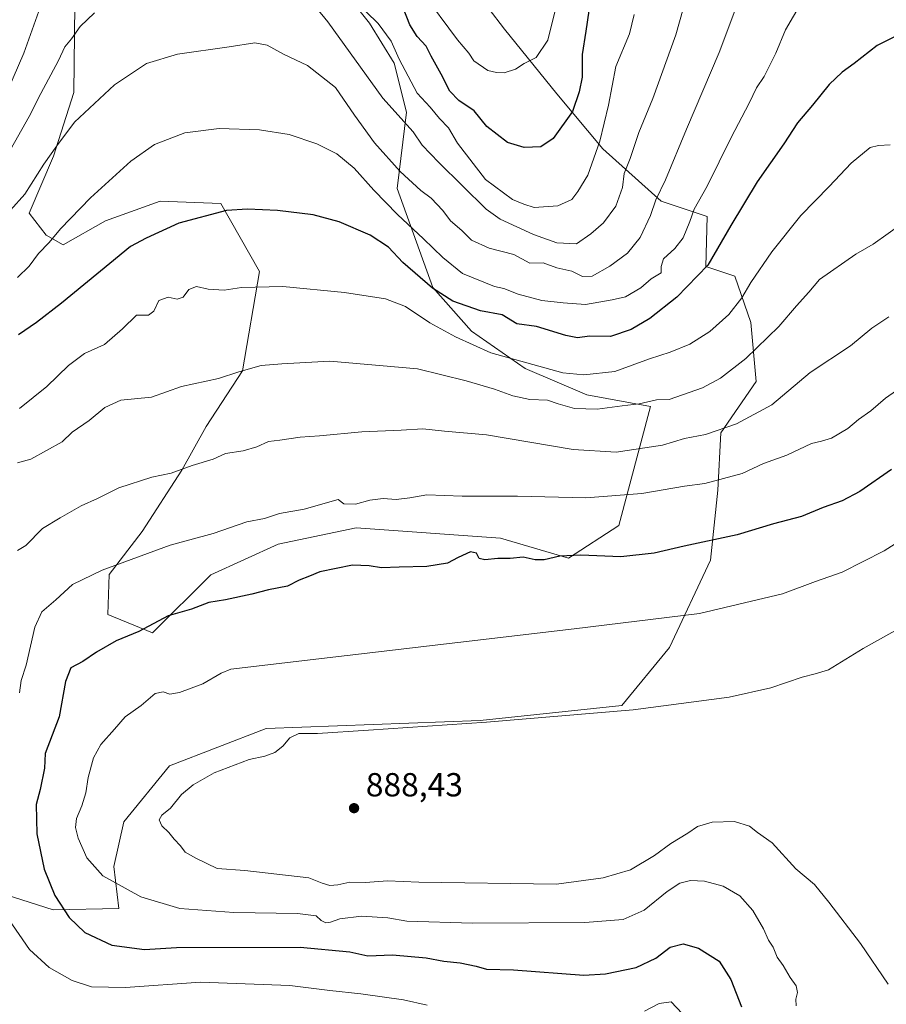
# Model space of a CAD drawing. Units: metres. Extents: x 658776 to 661232, y 4723313 to 4725679.
# Drawn here: x 659526 to 659786, y 4725137 to 4725433 of the extents above; entities that cross this region are included whole.
import ezdxf

# ---------------------------------------------------------------- set-up
doc = ezdxf.new("R2010")
doc.units = ezdxf.units.M
doc.header["$MEASUREMENT"] = 0
for name, color, linetype, lineweight in [('Arbolado forestal CxS', 92, 'Continuous', 0), ('Curva de nivel maestra', 30, 'Continuous', 30), ('Curva de nivel normal', 30, 'Continuous', 0), ('Provincia CxS', 1, 'Continuous', 0), ('Punto de cota en terreno', 7, 'Continuous', 0), ('Rótulo de punto de cota en terreno', 7, 'Continuous', 0)]:
    doc.layers.add(name, color=color, linetype=linetype, lineweight=lineweight)
doc.styles.add('Style-Arial', font='txt')

# ---------------------------------------------------------------- blocks, each defined once
blk = doc.blocks.new('*U4')
at = {"layer": 'Arbolado forestal CxS', "color": 92, "linetype": 'Continuous', "lineweight": 0}
for points in [[(659515.1867, 4725172.2327, 867.6535), (659536.2635, 4725165.5965, 873.8489), (659555.9557, 4725165.9271, 878.1163), (659554.4769, 4725178.6101, 880.6529), (659557.4341, 4725192.0039, 882.6473), (659571.1375, 4725208.7547, 882.7397), (659600.1815, 4725220.0443, 882.9929), (659664.3187, 4725222.3893, 884.8006), (659706.8169, 4725226.9149, 884.3666), (659721.1451, 4725244.3117, 880.9258), (659733.4227, 4725270.5703, 875.5396), (659735.6191, 4725291.5749, 869.9136), (659736.6085, 4725308.7489, 864.2717), (659747.1567, 4725324.1757, 860.8293), (659745.5939, 4725341.9417, 856.3076), (659740.7793, 4725355.7657, 852.0918), (659732.0163, 4725358.6877, 848.1678), (659732.4347, 4725373.7507, 845.3912), (659718.6277, 4725378.3547, 839.3314), (659701.1399, 4725394.0099, 829.4561), (659687.3333, 4725410.5861, 821.5993), (659671.6867, 4725429.9243, 817.0282), (659656.9601, 4725449.2623, 814.4526)], [(659620.1431, 4725445.5787, 831.2444), (659631.1877, 4725431.7655, 830.4286), (659638.5505, 4725419.7947, 830.691), (659642.2323, 4725405.0607, 833.4584), (659639.4579, 4725382.1009, 842.2501), (659650.1113, 4725352.4139, 849.7078), (659661.7639, 4725339.2657, 852.5484), (659677.8327, 4725328.0977, 855.1678), (659696.3907, 4725320.1475, 856.6081), (659715.5095, 4725316.6551, 859.1935), (659705.9299, 4725280.9115, 871.6631), (659690.8417, 4725271.1267, 874.3244), (659670.4087, 4725277.1381, 872.5047), (659627.1509, 4725280.2255, 870.9239), (659603.7207, 4725275.3859, 871.1109), (659583.5395, 4725266.1513, 871.849), (659566.0343, 4725248.7005, 874.4612), (659552.6003, 4725254.1947, 872.2508), (659553.0375, 4725266.2755, 869.4924), (659562.9927, 4725279.1505, 867.6504), (659574.8901, 4725297.5381, 864.3011), (659582.1665, 4725310.6391, 862.109), (659593.0807, 4725327.3807, 859.0653), (659598.1743, 4725357.2237, 853.4291), (659586.5337, 4725377.6037, 848.8996), (659568.3437, 4725378.3319, 847.6472), (659551.9315, 4725372.3731, 846.172), (659539.2405, 4725365.2301, 845.0751), (659534.1475, 4725368.1423, 843.0415), (659529.0547, 4725374.6935, 840.3611), (659536.3629, 4725391.8101, 839.1167), (659542.4023, 4725410.9739, 837.3794), (659542.8801, 4725446.0247, 830.8105)]]:
    blk.add_polyline3d(points, dxfattribs=at)
blk = doc.blocks.new('5PATER')
at = {"layer": 'Provincia CxS', "linetype": 'Continuous', "lineweight": 0}
h = blk.add_hatch(color=51, dxfattribs=at)
edge = h.paths.add_edge_path()
edge.add_ellipse((0, 0), major_axis=(-0.11, -0.111), ratio=0.999422, start_angle=0, end_angle=360)

msp = doc.modelspace()

# ---------------------------------------------------------------- linework, layer by layer
at = {"layer": 'Arbolado forestal CxS', "color": 92, "linetype": 'Continuous', "lineweight": 0}
for points in [[(659656.9601, 4725449.2623, 814.4526), (659671.6867, 4725429.9243, 817.0282), (659687.3333, 4725410.5861, 821.5993), (659701.1399, 4725394.0099, 829.4561), (659718.6277, 4725378.3547, 839.3314), (659732.4347, 4725373.7507, 845.3912), (659732.0163, 4725358.6877, 848.1678), (659740.7793, 4725355.7657, 852.0918), (659745.5939, 4725341.9417, 856.3076), (659747.1567, 4725324.1757, 860.8293), (659736.6085, 4725308.7489, 864.2717), (659735.6191, 4725291.5749, 869.9136), (659733.4227, 4725270.5703, 875.5396), (659721.1451, 4725244.3117, 880.9258), (659706.8169, 4725226.9149, 884.3666), (659664.3187, 4725222.3893, 884.8006), (659600.1815, 4725220.0443, 882.9929), (659571.1375, 4725208.7547, 882.7397), (659557.4341, 4725192.0039, 882.6473), (659554.4769, 4725178.6101, 880.6529), (659555.9557, 4725165.9271, 878.1163), (659536.2635, 4725165.5965, 873.8489), (659515.1867, 4725172.2327, 867.6535)], [(659515.1867, 4725172.2327, 867.6535), (659536.2635, 4725165.5965, 873.8489), (659555.9557, 4725165.9271, 878.1163), (659554.4769, 4725178.6101, 880.6529), (659557.4341, 4725192.0039, 882.6473), (659571.1375, 4725208.7547, 882.7397), (659600.1815, 4725220.0443, 882.9929), (659664.3187, 4725222.3893, 884.8006), (659706.8169, 4725226.9149, 884.3666), (659721.1451, 4725244.3117, 880.9258), (659733.4227, 4725270.5703, 875.5396), (659735.6191, 4725291.5749, 869.9136), (659736.6085, 4725308.7489, 864.2717), (659747.1567, 4725324.1757, 860.8293), (659745.5939, 4725341.9417, 856.3076), (659740.7793, 4725355.7657, 852.0918), (659732.0163, 4725358.6877, 848.1678), (659732.4347, 4725373.7507, 845.3912), (659718.6277, 4725378.3547, 839.3314), (659701.1399, 4725394.0099, 829.4561), (659687.3333, 4725410.5861, 821.5993), (659671.6867, 4725429.9243, 817.0282), (659656.9601, 4725449.2623, 814.4526)], [(659515.1867, 4725172.2327, 867.6535), (659536.2635, 4725165.5965, 873.8489), (659555.9557, 4725165.9271, 878.1163), (659554.4769, 4725178.6101, 880.6529), (659557.4341, 4725192.0039, 882.6473), (659571.1375, 4725208.7547, 882.7397), (659600.1815, 4725220.0443, 882.9929), (659664.3187, 4725222.3893, 884.8006), (659706.8169, 4725226.9149, 884.3666), (659721.1451, 4725244.3117, 880.9258), (659733.4227, 4725270.5703, 875.5396), (659735.6191, 4725291.5749, 869.9136), (659736.6085, 4725308.7489, 864.2717), (659747.1567, 4725324.1757, 860.8293), (659745.5939, 4725341.9417, 856.3076), (659740.7793, 4725355.7657, 852.0918), (659732.0163, 4725358.6877, 848.1678), (659732.4347, 4725373.7507, 845.3912), (659718.6277, 4725378.3547, 839.3314), (659701.1399, 4725394.0099, 829.4561), (659687.3333, 4725410.5861, 821.5993), (659671.6867, 4725429.9243, 817.0282), (659656.9601, 4725449.2623, 814.4526)], [(659542.8801, 4725446.0247, 830.8105), (659542.4023, 4725410.9739, 837.3794), (659536.3629, 4725391.8101, 839.1167), (659529.0547, 4725374.6935, 840.3611), (659534.1475, 4725368.1423, 843.0415), (659539.2405, 4725365.2301, 845.0751), (659551.9315, 4725372.3731, 846.172), (659568.3437, 4725378.3319, 847.6472), (659586.5337, 4725377.6037, 848.8996), (659598.1743, 4725357.2237, 853.4291), (659593.0807, 4725327.3807, 859.0653), (659582.1665, 4725310.6391, 862.109), (659574.8901, 4725297.5381, 864.3011), (659562.9927, 4725279.1505, 867.6504), (659553.0375, 4725266.2755, 869.4924), (659552.6003, 4725254.1947, 872.2508), (659566.0343, 4725248.7005, 874.4612), (659583.5395, 4725266.1513, 871.849), (659603.7207, 4725275.3859, 871.1109), (659627.1509, 4725280.2255, 870.9239), (659670.4087, 4725277.1381, 872.5047), (659690.8417, 4725271.1267, 874.3244), (659705.9299, 4725280.9115, 871.6631), (659715.5095, 4725316.6551, 859.1935), (659696.3907, 4725320.1475, 856.6081), (659677.8327, 4725328.0977, 855.1678), (659661.7639, 4725339.2657, 852.5484), (659650.1113, 4725352.4139, 849.7078), (659639.4579, 4725382.1009, 842.2501), (659642.2323, 4725405.0607, 833.4584), (659638.5505, 4725419.7947, 830.691), (659631.1877, 4725431.7655, 830.4286), (659620.1431, 4725445.5787, 831.2444)], [(659620.1431, 4725445.5787, 831.2444), (659631.1877, 4725431.7655, 830.4286), (659638.5505, 4725419.7947, 830.691), (659642.2323, 4725405.0607, 833.4584), (659639.4579, 4725382.1009, 842.2501), (659650.1113, 4725352.4139, 849.7078), (659661.7639, 4725339.2657, 852.5484), (659677.8327, 4725328.0977, 855.1678), (659696.3907, 4725320.1475, 856.6081), (659715.5095, 4725316.6551, 859.1935), (659705.9299, 4725280.9115, 871.6631), (659690.8417, 4725271.1267, 874.3244), (659670.4087, 4725277.1381, 872.5047), (659627.1509, 4725280.2255, 870.9239), (659603.7207, 4725275.3859, 871.1109), (659583.5395, 4725266.1513, 871.849), (659566.0343, 4725248.7005, 874.4612), (659552.6003, 4725254.1947, 872.2508), (659553.0375, 4725266.2755, 869.4924), (659562.9927, 4725279.1505, 867.6504), (659574.8901, 4725297.5381, 864.3011), (659582.1665, 4725310.6391, 862.109), (659593.0807, 4725327.3807, 859.0653), (659598.1743, 4725357.2237, 853.4291), (659586.5337, 4725377.6037, 848.8996), (659568.3437, 4725378.3319, 847.6472), (659551.9315, 4725372.3731, 846.172), (659539.2405, 4725365.2301, 845.0751), (659534.1475, 4725368.1423, 843.0415), (659529.0547, 4725374.6935, 840.3611), (659536.3629, 4725391.8101, 839.1167), (659542.4023, 4725410.9739, 837.3794), (659542.8801, 4725446.0247, 830.8105)], [(659620.1431, 4725445.5787, 831.2444), (659631.1877, 4725431.7655, 830.4286), (659638.5505, 4725419.7947, 830.691), (659642.2323, 4725405.0607, 833.4584), (659639.4579, 4725382.1009, 842.2501), (659650.1113, 4725352.4139, 849.7078), (659661.7639, 4725339.2657, 852.5484), (659677.8327, 4725328.0977, 855.1678), (659696.3907, 4725320.1475, 856.6081), (659715.5095, 4725316.6551, 859.1935), (659705.9299, 4725280.9115, 871.6631), (659690.8417, 4725271.1267, 874.3244), (659670.4087, 4725277.1381, 872.5047), (659627.1509, 4725280.2255, 870.9239), (659603.7207, 4725275.3859, 871.1109), (659583.5395, 4725266.1513, 871.849), (659566.0343, 4725248.7005, 874.4612), (659552.6003, 4725254.1947, 872.2508), (659553.0375, 4725266.2755, 869.4924), (659562.9927, 4725279.1505, 867.6504), (659574.8901, 4725297.5381, 864.3011), (659582.1665, 4725310.6391, 862.109), (659593.0807, 4725327.3807, 859.0653), (659598.1743, 4725357.2237, 853.4291), (659586.5337, 4725377.6037, 848.8996), (659568.3437, 4725378.3319, 847.6472), (659551.9315, 4725372.3731, 846.172), (659539.2405, 4725365.2301, 845.0751), (659534.1475, 4725368.1423, 843.0415), (659529.0547, 4725374.6935, 840.3611), (659536.3629, 4725391.8101, 839.1167), (659542.4023, 4725410.9739, 837.3794), (659542.8801, 4725446.0247, 830.8105)]]:
    msp.add_polyline3d(points, dxfattribs=at)
at = {"layer": 'Curva de nivel maestra', "color": 30, "linetype": 'Continuous', "lineweight": 30, "flags": 128}
for points, elevation in [([(659698.27, 4725444.4201), (659696.09, 4725429.4001), (659694.95, 4725422.4001), (659694.93, 4725415.5201), (659694.08, 4725411.1201), (659692.04, 4725405.2201), (659686.25, 4725397.1001), (659682.58, 4725394.6701), (659677.58, 4725394.4601), (659672.6, 4725395.9801), (659666.33, 4725400.7201), (659662.6, 4725405.4001), (659657.92, 4725408.5601), (659655.23, 4725411.3401), (659652.69, 4725416.4901), (659649.64, 4725421.8801), (659648.16, 4725424.8801), (659645.48, 4725427.7601), (659643.24, 4725431.2301), (659641.23, 4725436.3801)], 825), ([(659791.08, 4725428.9001), (659783.46, 4725425.0801), (659776.58, 4725419.6601), (659773, 4725417.1001), (659769.05, 4725413.4001), (659764.11, 4725407.1501), (659759.6, 4725401.8701), (659755.47, 4725395.5401), (659747.47, 4725384.1401), (659739.6, 4725371.0001), (659732.68, 4725359.0701), (659723.35, 4725349.4801), (659715.25, 4725343.1001), (659709.64, 4725339.8201), (659703.42, 4725337.7201), (659697.16, 4725337.7901), (659693.57, 4725337.3201), (659690.1, 4725337.9801), (659681.23, 4725340.7201), (659675.33, 4725341.4901), (659670.96, 4725344.1601), (659664.41, 4725345.4101), (659656.13, 4725348.3301), (659650.04, 4725352.1901), (659641.16, 4725359.9601), (659636.84, 4725364.5401), (659631.34, 4725368.1301), (659622.02, 4725372.0901), (659614.23, 4725374.2101), (659603.59, 4725375.5401), (659594.53, 4725375.9201), (659588.21, 4725375.5301), (659573.98, 4725371.7601), (659564.12, 4725367.2201), (659559.43, 4725364.6801), (659553.26, 4725359.6501), (659538.76, 4725347.7301), (659531.21, 4725341.9001), (659525.81, 4725338.1901)], 850), ([(659787.73, 4725297.7601), (659778.25, 4725291.2001), (659772.92, 4725288.3801), (659767.25, 4725286.3301), (659760.77, 4725283.6701), (659752.32, 4725281.4901), (659741.43, 4725278.1801), (659725.58, 4725274.7701), (659716.58, 4725272.6601), (659706.52, 4725271.5601), (659694.52, 4725272.0701), (659688.24, 4725271.7301), (659683.56, 4725270.6601), (659680.86, 4725270.6401), (659677.25, 4725271.4101), (659673.35, 4725271.0001), (659669.64, 4725271.0801), (659665.8, 4725270.6501), (659664.1, 4725271.0601), (659663.28, 4725272.6401), (659661.44, 4725273.0101), (659657.71, 4725271.3401), (659654.53, 4725269.6701), (659648.37, 4725268.6501), (659640.07, 4725268.4801), (659634.77, 4725268.2401), (659631.02, 4725268.8401), (659626.04, 4725269.0701), (659616.25, 4725267.0801), (659613.12, 4725265.7001), (659610.06, 4725264.5101), (659606.53, 4725262.7601), (659600.86, 4725261.6401), (659595.84, 4725260.3201), (659587.93, 4725258.6701), (659582.98, 4725257.8401), (659577.74, 4725255.8401), (659570.71, 4725253.8801), (659561.93, 4725249.1201), (659555.18, 4725246.3301), (659549.26, 4725242.9201), (659545.14, 4725240.1301), (659541.51, 4725238.2601), (659539.99, 4725234.1301), (659538, 4725223.4801), (659533.8, 4725212.5201), (659533.62, 4725208.0501), (659532.34, 4725201.6901), (659531.14, 4725197.1901), (659531.31, 4725188.3901), (659533.54, 4725177.7501), (659536.71, 4725169.8501), (659541.07, 4725163.2601), (659545.77, 4725158.7501), (659553.89, 4725154.9801), (659563.65, 4725153.6101), (659573.26, 4725154.2401), (659610.39, 4725154.3201), (659625.29, 4725152.9801), (659630.63, 4725151.8001), (659638.06, 4725152.0401), (659648.13, 4725151.1401), (659653.48, 4725150.1901), (659658.37, 4725149.7001), (659663.11, 4725148.7001), (659666.3, 4725147.7401), (659674.36, 4725147.5201), (659695.47, 4725145.9201), (659701.96, 4725146.3101), (659711.19, 4725148.2201), (659717.1, 4725151.0801), (659721.37, 4725154.3901), (659725.29, 4725155.3501), (659729.84, 4725154.0801), (659736.03, 4725150.1101), (659739.61, 4725144.6801), (659742.81, 4725136.4201)], 875)]:
    msp.add_lwpolyline(points, dxfattribs=dict(at, elevation=elevation))
at = {"layer": 'Curva de nivel normal', "color": 30, "linetype": 'Continuous', "lineweight": 0, "flags": 128}
for points, elevation in [([(659764.86, 4725445.0601), (659755.95, 4725429.7301), (659753.07, 4725422.7401), (659749.56, 4725415.7601), (659747.25, 4725412.3201), (659745.07, 4725407.7101), (659739.66, 4725397.4001), (659732.46, 4725382.8601), (659728.54, 4725375.9001), (659727.26, 4725372.1901), (659725.3, 4725367.3201), (659722.81, 4725364.0801), (659719.38, 4725360.9901), (659718.71, 4725358.7401), (659718.67, 4725356.8201), (659715.64, 4725355.0201), (659712.58, 4725352.3101), (659707.92, 4725349.6301), (659703.92, 4725348.6801), (659695.92, 4725347.2701), (659689.25, 4725347.7601), (659682.89, 4725348.4701), (659675.8, 4725350.4401), (659671.49, 4725352.0601), (659668.61, 4725352.7001), (659659.1, 4725356.5901), (659653.11, 4725361.4001), (659647.4, 4725367.0101), (659639.55, 4725374.3101), (659632.41, 4725381.6201), (659626.59, 4725388.2301), (659621.31, 4725392.5801), (659615.33, 4725395.5601), (659607.04, 4725398.3601), (659598.18, 4725399.7101), (659586.02, 4725400.1101), (659575.72, 4725398.8001), (659566.64, 4725395.3201), (659559.54, 4725390.3301), (659547.43, 4725379.3001), (659538.47, 4725370.0101), (659535, 4725365.8801), (659531.87, 4725362.6001), (659529, 4725358.8301), (659525.59, 4725355.4501)], 845), ([(659534.46, 4725442.5201), (659527.41, 4725422.7301), (659519.67, 4725404.9501)], 830), ([(659741.95, 4725438.7301), (659736.05, 4725422.9401), (659726.25, 4725399.9301), (659719.94, 4725384.7101), (659717.04, 4725378.7601), (659715.46, 4725374.0601), (659712.39, 4725367.4001), (659708.54, 4725362.7401), (659703.3, 4725358.8201), (659697.94, 4725355.8401), (659695.06, 4725355.7401), (659691.84, 4725357.3001), (659687.4, 4725358.3201), (659683.24, 4725359.8501), (659679.21, 4725359.6901), (659674.44, 4725362.3101), (659667.06, 4725364.2001), (659661.78, 4725366.6401), (659658.86, 4725369.5201), (659655.45, 4725372.4001), (659653.16, 4725375.4901), (659649.66, 4725379.2001), (659646.52, 4725381.5201), (659640.39, 4725387.2001), (659632.69, 4725395.8401), (659626.66, 4725404.1401), (659620.95, 4725412.4301), (659612.6, 4725419.0801), (659605.33, 4725422.4701), (659600.49, 4725425.1901), (659596.77, 4725425.8501), (659589.01, 4725424.6701), (659573.52, 4725422.4701), (659564.27, 4725419.6201), (659554.67, 4725413.3001), (659542.63, 4725402.0401), (659537.3, 4725394.9501), (659533.45, 4725389.4001), (659527.72, 4725380.4001), (659523.49, 4725375.6101)], 840), ([(659726.32, 4725440.0601), (659723.08, 4725428.3101), (659716.15, 4725409.1401), (659711.94, 4725398.9001), (659709.34, 4725391.1201), (659707.6, 4725386.6401), (659707.08, 4725382.4001), (659705.07, 4725376.8301), (659701.34, 4725371.7801), (659697.55, 4725368.5001), (659693.31, 4725365.5101), (659687.38, 4725365.8001), (659680.35, 4725368.3501), (659670.36, 4725372.9201), (659666.19, 4725375.8901), (659652, 4725389.9001), (659646.94, 4725395.1001), (659644.22, 4725399.1201), (659635.13, 4725409.2701), (659618.69, 4725432.1701), (659612.25, 4725440.0601)], 835), ([(659687.78, 4725439.3101), (659684.64, 4725426.6701), (659681.12, 4725421.4301), (659677.58, 4725419.6601), (659674.92, 4725417.9201), (659671.58, 4725416.8401), (659669.25, 4725416.9901), (659666.62, 4725417.5501), (659662.42, 4725420.4301), (659661, 4725422.7201), (659657.59, 4725426.7601), (659646.87, 4725441.2401)], 820), ([(659548.67, 4725434.8501), (659544.33, 4725430.7301), (659541.75, 4725427.0601), (659539.79, 4725424.6901), (659537.83, 4725420.5901), (659532.52, 4725410.6501), (659529, 4725403.7601), (659522.4, 4725392.0701)], 835), ([(659710.53, 4725434.3401), (659709.16, 4725428.6101), (659705.04, 4725418.8001), (659702.87, 4725407.1701), (659700.28, 4725396.3401), (659696.62, 4725386.1101), (659693.64, 4725381.2601), (659691.88, 4725378.7801), (659687.62, 4725376.9701), (659680.57, 4725376.4701), (659677.44, 4725377.4101), (659674.07, 4725378.8701), (659666, 4725384.8201), (659657.55, 4725395.7201), (659654.9, 4725400.3101), (659652.2, 4725403.1001), (659649.32, 4725406.5301), (659645.41, 4725410.7501), (659640.07, 4725421.0001), (659637.69, 4725426.3801), (659633.8, 4725431.6801), (659630.19, 4725435.2201)], 830), ([(659787.32, 4725395.2501), (659783.86, 4725395.0001), (659781.32, 4725394.4201), (659775.66, 4725389.6901), (659769.02, 4725382.7301), (659760.52, 4725374.0601), (659751.84, 4725363.0701), (659745.57, 4725353.8901), (659742.82, 4725349.2601), (659738.92, 4725344.3001), (659733.25, 4725339.1801), (659727.25, 4725335.4401), (659721.39, 4725332.9701), (659715.15, 4725330.9601), (659704.79, 4725327.2201), (659695.44, 4725326.1601), (659689.17, 4725326.7401), (659667.51, 4725332.7601), (659657, 4725337.5801), (659649.25, 4725341.8101), (659641.92, 4725346.7301), (659635.92, 4725348.9801), (659623.66, 4725350.9301), (659605.2, 4725352.6701), (659592.77, 4725352.4301), (659587.51, 4725351.6201), (659582.71, 4725351.9001), (659579.25, 4725352.7301), (659576.94, 4725351.8101), (659575.26, 4725349.5001), (659573.47, 4725348.9001), (659570.78, 4725349.4801), (659567.91, 4725348.5201), (659566.49, 4725345.2801), (659564.8, 4725344.0901), (659561.26, 4725344.1201), (659557.01, 4725340.0101), (659551.6, 4725335.2901), (659545.64, 4725332.5601), (659540.86, 4725329.0101), (659534.35, 4725322.7201), (659526.1, 4725316.0501)], 855), ([(659525.59, 4725299.7601), (659529.59, 4725300.8601), (659538.93, 4725306.1201), (659541.93, 4725308.9901), (659547.04, 4725312.4401), (659551.72, 4725316.3601), (659556.58, 4725318.5501), (659565.79, 4725319.5001), (659574.76, 4725322.7101), (659585.88, 4725325.0801), (659591.98, 4725327.1201), (659598.65, 4725328.9701), (659604.88, 4725329.4701), (659619.22, 4725330.2801), (659645.53, 4725328.0101), (659660.12, 4725324.3901), (659668.63, 4725321.9001), (659674.2, 4725319.8901), (659679.26, 4725318.7801), (659684.54, 4725318.6101), (659687.76, 4725317.5001), (659692.64, 4725316.0801), (659699.51, 4725315.9101), (659706.96, 4725316.9301), (659712.03, 4725317.5201), (659717.22, 4725318.7001), (659721.04, 4725318.8101), (659731.05, 4725322.2701), (659736.44, 4725325.1801), (659744.05, 4725331.0901), (659753.92, 4725340.7201), (659759.25, 4725346.9101), (659762.95, 4725351.0201), (659766.2, 4725354.7901), (659777.08, 4725362.4201), (659782.25, 4725365.4301), (659791.25, 4725371.7901)], 860), ([(659786.95, 4725343.6301), (659781.88, 4725340.1601), (659775.44, 4725334.8701), (659763.38, 4725326.9101), (659751.86, 4725317.2001), (659741.25, 4725311.5001), (659731.92, 4725308.3201), (659725.64, 4725307.0901), (659719.11, 4725305.0401), (659705.18, 4725303.0001), (659692.28, 4725303.7701), (659666.26, 4725308.1301), (659653.62, 4725309.3001), (659647.14, 4725310.0101), (659640.62, 4725309.5401), (659628.82, 4725309.0601), (659616.12, 4725307.8801), (659610.38, 4725307.4401), (659604.25, 4725306.5301), (659600.89, 4725306.2201), (659597.33, 4725304.5901), (659593.26, 4725303.3701), (659587.99, 4725302.5501), (659584.26, 4725300.8501), (659577.94, 4725299.0101), (659571.68, 4725296.6501), (659565.84, 4725295.4201), (659555.93, 4725292.2901), (659549.51, 4725289.0901), (659544.69, 4725286.8401), (659538.33, 4725283.2301), (659533.03, 4725280.1001), (659528, 4725274.9001), (659525.5, 4725273.4801)], 865), ([(659792.58, 4725323.8101), (659785.99, 4725319.1601), (659781.6, 4725315.3901), (659777.84, 4725312.7401), (659774.63, 4725310.1101), (659769.81, 4725307.2001), (659766.78, 4725306.2601), (659763.75, 4725305.5801), (659756.41, 4725302.0801), (659749.38, 4725299.5201), (659742.94, 4725296.5901), (659731.73, 4725293.5901), (659725.7, 4725292.7201), (659712.91, 4725290.6001), (659696.1, 4725289.2101), (659675.59, 4725289.7501), (659658.92, 4725289.7201), (659648.36, 4725290.1401), (659643.22, 4725289.2201), (659639.14, 4725288.7601), (659635.22, 4725289.0601), (659631.25, 4725288.5301), (659626.94, 4725287.3101), (659623.43, 4725287.4401), (659621.75, 4725288.7401), (659611.55, 4725285.8701), (659604.18, 4725284.5501), (659599.69, 4725283.0701), (659594.37, 4725282.0201), (659584.26, 4725278.5401), (659571.34, 4725275.0401), (659550.98, 4725267.5001), (659542, 4725263.2501), (659537.09, 4725258.6601), (659532.87, 4725255.0201), (659530.71, 4725250.4101), (659528.14, 4725239.0701), (659526.62, 4725234.4101), (659526.16, 4725230.6801)], 870), ([(659792.92, 4725278.0701), (659785.58, 4725273.3201), (659772.92, 4725266.9101), (659764.94, 4725264.1801), (659755.03, 4725260.4801), (659730.2, 4725254.5101), (659692.55, 4725249.8901), (659589.54, 4725237.8301), (659586.67, 4725236.6101), (659581.19, 4725233.4001), (659574.11, 4725230.8201), (659571.2, 4725230.3401), (659569.26, 4725231.0301), (659566.86, 4725230.4801), (659562.68, 4725226.9601), (659557.86, 4725223.5101), (659554.69, 4725219.8201), (659550.51, 4725215.1601), (659548.32, 4725211.1601), (659546.75, 4725205.2601), (659546.01, 4725200.7401), (659544.88, 4725196.7401), (659543.27, 4725193.0001), (659542.91, 4725190.3001), (659543.71, 4725187.0901), (659546.37, 4725181.1801), (659551.1, 4725175.7501), (659562.53, 4725169.4201), (659574.22, 4725165.9901), (659590.5, 4725164.7701), (659609.56, 4725164.4701), (659615.16, 4725163.7401), (659616.69, 4725162.3801), (659618.08, 4725161.7101), (659619.42, 4725161.8301), (659622.21, 4725162.8501), (659628.75, 4725163.6601), (659636.65, 4725163.1301), (659642.38, 4725162.2001), (659662.03, 4725161.5201), (659695.75, 4725161.7601), (659707.25, 4725162.6801), (659713.58, 4725165.5101), (659720.42, 4725171.0901), (659724.28, 4725173.6201), (659727.42, 4725174.4201), (659731.62, 4725174.2101), (659737.26, 4725172.7001), (659742.23, 4725169.7201), (659746.17, 4725165.3301), (659749.39, 4725159.8801), (659750.87, 4725156.5001), (659752.29, 4725154.3801), (659753.45, 4725151.3801), (659755.28, 4725148.8601), (659757.38, 4725145.2801), (659759.14, 4725142.7801), (659759.59, 4725140.7501), (659759.02, 4725138.7501), (659759.21, 4725136.7501)], 880), ([(659795.58, 4725253.1001), (659779.25, 4725244.0101), (659768.9, 4725237.6001), (659764.85, 4725236.4001), (659760.95, 4725235.4001), (659751.53, 4725232.2001), (659739.05, 4725229.3901), (659710.22, 4725225.5701), (659666.23, 4725221.9501), (659630.83, 4725219.4801), (659615.53, 4725218.5001), (659609.92, 4725218.4601), (659607.25, 4725217.2101), (659605.18, 4725214.7301), (659602.74, 4725212.8501), (659599.73, 4725211.6901), (659595.06, 4725210.7201), (659584.59, 4725206.7101), (659578.22, 4725203.0501), (659574.75, 4725200.1701), (659571.41, 4725196.1001), (659568.8, 4725193.9801), (659568.02, 4725192.6001), (659568.84, 4725190.7401), (659570.97, 4725188.7401), (659572.52, 4725186.7401), (659574.43, 4725184.7401), (659575.88, 4725182.9001), (659579.02, 4725181.1101), (659585.46, 4725177.9401), (659593.74, 4725177.3501), (659612.92, 4725175.1301), (659616.92, 4725173.5301), (659619.28, 4725172.8901), (659621.7, 4725173.1201), (659625.28, 4725173.9201), (659629.92, 4725173.8201), (659636.58, 4725174.2801), (659645.92, 4725173.9201), (659687.25, 4725173.2901), (659701.3, 4725175.2001), (659709.46, 4725177.5501), (659716.64, 4725181.8401), (659721.61, 4725185.5001), (659726.68, 4725188.5401), (659729.61, 4725190.6101), (659733.92, 4725191.8601), (659740.64, 4725192.1201), (659745.14, 4725190.6901), (659747.59, 4725188.7601), (659751.94, 4725185.6801), (659759.1, 4725177.8501), (659764.63, 4725173.2101), (659768.99, 4725167.8201), (659778.45, 4725155.4101), (659786.74, 4725143.2901)], 885), ([(659522.9, 4725162.6901), (659529.12, 4725153.6501), (659535.08, 4725148.2101), (659541.93, 4725144.3401), (659547.79, 4725142.4301), (659557.9, 4725142.2201), (659580.48, 4725143.8101), (659607.22, 4725142.8601), (659619.25, 4725141.3001), (659628.54, 4725140.3301), (659641.36, 4725138.5101), (659648.43, 4725136.9201)], 870), ([(659713.66, 4725135.1401), (659718.04, 4725137.4801), (659721.66, 4725137.9401), (659724.94, 4725134.4201)], 870)]:
    msp.add_lwpolyline(points, dxfattribs=dict(at, elevation=elevation))

# ---------------------------------------------------------------- block references
at = {"layer": 'Arbolado forestal CxS', "color": 92, "linetype": 'Continuous', "lineweight": 0}
msp.add_blockref('*U4', (0, 0), dxfattribs=at)
at = {"layer": 'Punto de cota en terreno', "color": 7, "linetype": 'Continuous', "lineweight": 0, "xscale": 10, "yscale": 10, "zscale": 10}
msp.add_blockref('5PATER', (659626.52, 4725196.09, 888.43), dxfattribs=at)

# ---------------------------------------------------------------- texts
at = {"layer": 'Rótulo de punto de cota en terreno', "color": 7, "linetype": 'Continuous', "lineweight": 0, "style": 'Style-Arial'}
msp.add_text('888,43', height=7, dxfattribs=at).set_placement((659630.0478, 4725199.6178))

doc.saveas('drawing.dxf')
